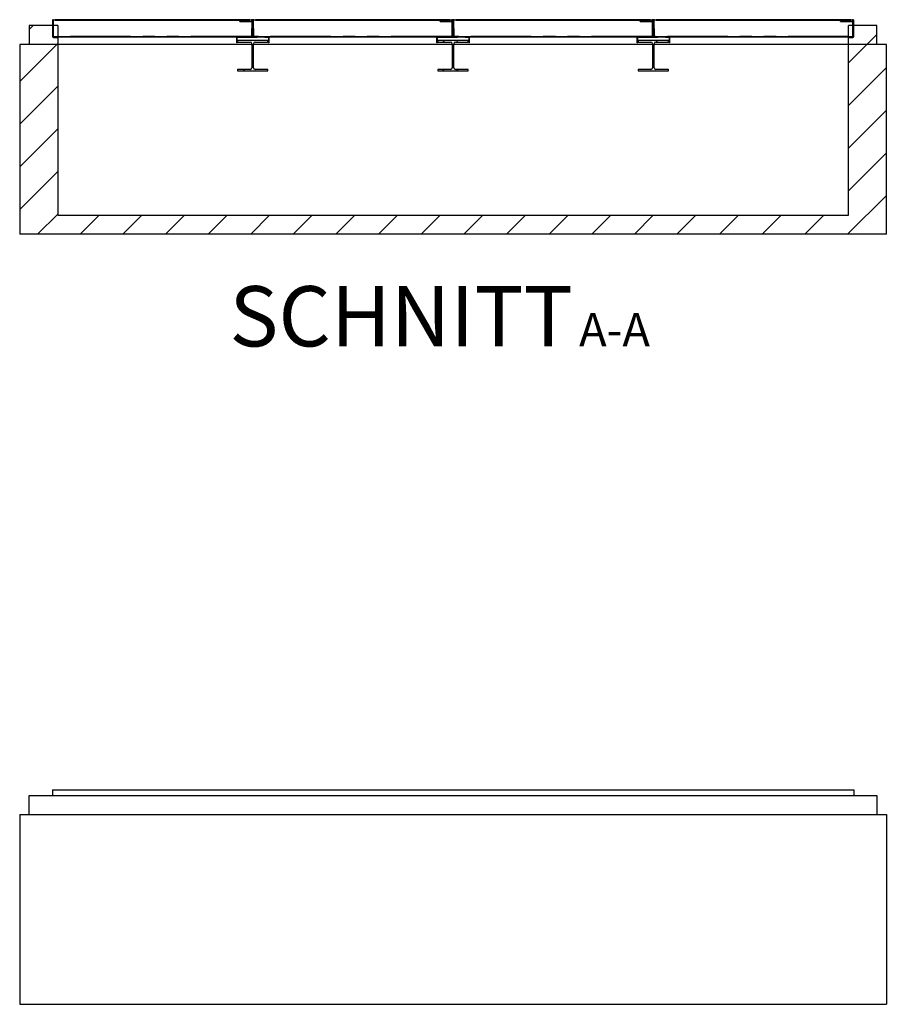
# Model space of a CAD drawing. Units: millimetres. Extents: x 20 to 369, y 40 to 283.
# Drawn here: x 38 to 129, y 179 to 282 of the extents above; entities that cross this region are included whole.
import ezdxf

# ---------------------------------------------------------------- set-up
doc = ezdxf.new("R2010")
doc.units = ezdxf.units.MM
doc.linetypes.add('PHANTOM', pattern=[12.7, 6.35, -1.27, 1.27, -1.27, 1.27, -1.27])
doc.layers.add('O-TEKST', color=7, linetype='Continuous')
doc.styles.add('SLDTEXTSTYLE0', font='TXT', dxfattribs={"width": 0.75})

# ---------------------------------------------------------------- blocks, each defined once
blk = doc.blocks.new('SW_NOTE_0')
at = {"layer": 'O-TEKST', "color": 0, "attachment_point": 2, "style": 'SLDTEXTSTYLE0'}
for s, insert, char_height in [('SCHNITT', (16.07, 8.19), 6.35), ('A-A', (38.55, 5.35), 3.5)]:
    blk.add_mtext(s, dxfattribs=dict(at, insert=insert, char_height=char_height))

msp = doc.modelspace()

# ---------------------------------------------------------------- hatches: boundary and pattern name
at = {"layer": 'O-TEKST', "linetype": 'Continuous', "lineweight": 18}
h = msp.add_hatch(dxfattribs=at)
h.set_pattern_fill('ANSI31', color=256, style=0)
edge = h.paths.add_edge_path(flags=0)
edge.add_arc((41.25, 280.44), 0.1, 180, 270)
edge.add_line((41.25, 280.34), (41.71, 280.34))
edge.add_line((41.71, 280.34), (41.71, 280.4))
edge.add_line((41.71, 280.4), (41.25, 280.4))
edge.add_arc((41.25, 280.44), 0.04, 180, 270, ccw=False)
edge.add_line((41.21, 280.44), (41.21, 282.2))
edge.add_line((41.21, 282.2), (41.15, 282.2))
edge.add_line((41.15, 282.2), (41.15, 280.44))
h = msp.add_hatch(dxfattribs=at)
h.set_pattern_fill('ANSI31', color=256, angle=90, style=0)
edge = h.paths.add_edge_path(flags=0)
edge.add_arc((41.25, 280.44), 0.1, 180, 270)
edge.add_line((41.25, 280.34), (41.71, 280.34))
edge.add_line((41.71, 280.34), (41.71, 280.4))
edge.add_line((41.71, 280.4), (41.25, 280.4))
edge.add_arc((41.25, 280.44), 0.04, 180, 270, ccw=False)
edge.add_line((41.21, 280.44), (41.21, 282.2))
edge.add_line((41.21, 282.2), (41.15, 282.2))
edge.add_line((41.15, 282.2), (41.15, 280.44))
h = msp.add_hatch(dxfattribs=at)
h.set_pattern_fill('ANSI31', color=256, angle=90, style=0)
edge = h.paths.add_edge_path(flags=0)
edge.add_line((41.27, 282.17), (41.44, 282.17))
edge.add_line((41.44, 282.17), (41.44, 282.2))
edge.add_line((41.44, 282.2), (41.27, 282.2))
edge.add_arc((41.27, 282.15), 0.05, 90, 181)
edge.add_line((41.22, 282.15), (41.25, 280.45))
edge.add_arc((41.3, 280.45), 0.05, 181, 270)
edge.add_line((41.3, 280.4), (62.1, 280.4))
edge.add_arc((62.1, 280.45), 0.05, 270, 359)
edge.add_line((62.15, 280.45), (62.18, 282.15))
edge.add_arc((62.13, 282.15), 0.05, 359, 450)
edge.add_line((62.13, 282.2), (61.96, 282.2))
edge.add_line((61.96, 282.2), (61.96, 282.17))
edge.add_line((61.96, 282.17), (62.13, 282.17))
edge.add_arc((62.13, 282.15), 0.02, -1, 90, ccw=False)
edge.add_line((62.15, 282.15), (62.12, 280.45))
edge.add_arc((62.1, 280.45), 0.02, 270, 359, ccw=False)
edge.add_line((62.1, 280.43), (41.3, 280.43))
edge.add_arc((41.3, 280.45), 0.02, 181, 270, ccw=False)
edge.add_line((41.28, 280.45), (41.25, 282.15))
edge.add_arc((41.27, 282.15), 0.02, 90, 181, ccw=False)
h = msp.add_hatch(dxfattribs=at)
h.set_pattern_fill('ANSI31', color=256, style=0)
h.paths.add_polyline_path([(41.43, 282.12), (61.95, 282.12), (61.95, 282.2), (41.43, 282.2)], flags=0)
h = msp.add_hatch(dxfattribs=at)
h.set_pattern_fill('ANSI31', color=256, angle=90, style=0)
h.paths.add_polyline_path([(62.2, 280.4), (62.3, 280.4), (62.3, 282.2), (62.2, 282.2)], flags=0)
h = msp.add_hatch(dxfattribs=at)
h.set_pattern_fill('ANSI31', color=256, angle=90, style=0)
edge = h.paths.add_edge_path(flags=0)
edge.add_line((62.37, 282.17), (62.54, 282.17))
edge.add_line((62.54, 282.17), (62.54, 282.2))
edge.add_line((62.54, 282.2), (62.37, 282.2))
edge.add_arc((62.37, 282.15), 0.05, 90, 181)
edge.add_line((62.32, 282.15), (62.35, 280.45))
edge.add_arc((62.4, 280.45), 0.05, 181, 270)
edge.add_line((62.4, 280.4), (83.2, 280.4))
edge.add_arc((83.2, 280.45), 0.05, 270, 359)
edge.add_line((83.25, 280.45), (83.28, 282.15))
edge.add_arc((83.23, 282.15), 0.05, 359, 450)
edge.add_line((83.23, 282.2), (83.06, 282.2))
edge.add_line((83.06, 282.2), (83.06, 282.17))
edge.add_line((83.06, 282.17), (83.23, 282.17))
edge.add_arc((83.23, 282.15), 0.02, -1, 90, ccw=False)
edge.add_line((83.25, 282.15), (83.22, 280.45))
edge.add_arc((83.2, 280.45), 0.02, 270, 359, ccw=False)
edge.add_line((83.2, 280.43), (62.4, 280.43))
edge.add_arc((62.4, 280.45), 0.02, 181, 270, ccw=False)
edge.add_line((62.38, 280.45), (62.35, 282.15))
edge.add_arc((62.37, 282.15), 0.02, 90, 181, ccw=False)
h = msp.add_hatch(dxfattribs=at)
h.set_pattern_fill('ANSI31', color=256, style=0)
h.paths.add_polyline_path([(62.53, 282.12), (83.05, 282.12), (83.05, 282.2), (62.53, 282.2)], flags=0)
h = msp.add_hatch(dxfattribs=at)
h.set_pattern_fill('ANSI31', color=256, angle=90, style=0)
h.paths.add_polyline_path([(83.3, 280.4), (83.4, 280.4), (83.4, 282.2), (83.3, 282.2)], flags=0)
h = msp.add_hatch(dxfattribs=at)
h.set_pattern_fill('ANSI31', color=256, angle=90, style=0)
edge = h.paths.add_edge_path(flags=0)
edge.add_line((83.47, 282.17), (83.63, 282.17))
edge.add_line((83.63, 282.17), (83.63, 282.2))
edge.add_line((83.63, 282.2), (83.47, 282.2))
edge.add_arc((83.47, 282.15), 0.05, 90, 181)
edge.add_line((83.42, 282.15), (83.45, 280.45))
edge.add_arc((83.5, 280.45), 0.05, 181, 270)
edge.add_line((83.5, 280.4), (104.29, 280.4))
edge.add_arc((104.29, 280.45), 0.05, 270, 359)
edge.add_line((104.34, 280.45), (104.37, 282.15))
edge.add_arc((104.32, 282.15), 0.05, 359, 450)
edge.add_line((104.32, 282.2), (104.15, 282.2))
edge.add_line((104.15, 282.2), (104.15, 282.17))
edge.add_line((104.15, 282.17), (104.32, 282.17))
edge.add_arc((104.32, 282.15), 0.02, -1, 90, ccw=False)
edge.add_line((104.34, 282.15), (104.31, 280.45))
edge.add_arc((104.29, 280.45), 0.02, 270, 359, ccw=False)
edge.add_line((104.29, 280.43), (83.5, 280.43))
edge.add_arc((83.5, 280.45), 0.02, 181, 270, ccw=False)
edge.add_line((83.48, 280.45), (83.45, 282.15))
edge.add_arc((83.47, 282.15), 0.02, 90, 181, ccw=False)
h = msp.add_hatch(dxfattribs=at)
h.set_pattern_fill('ANSI31', color=256, style=0)
h.paths.add_polyline_path([(83.63, 282.12), (104.15, 282.12), (104.15, 282.2), (83.63, 282.2)], flags=0)
h = msp.add_hatch(dxfattribs=at)
h.set_pattern_fill('ANSI31', color=256, angle=90, style=0)
h.paths.add_polyline_path([(104.4, 280.4), (104.5, 280.4), (104.5, 282.2), (104.4, 282.2)], flags=0)
h = msp.add_hatch(dxfattribs=at)
h.set_pattern_fill('ANSI31', color=256, angle=90, style=0)
edge = h.paths.add_edge_path(flags=0)
edge.add_line((104.57, 282.17), (104.73, 282.17))
edge.add_line((104.73, 282.17), (104.73, 282.2))
edge.add_line((104.73, 282.2), (104.57, 282.2))
edge.add_arc((104.57, 282.15), 0.05, 90, 181)
edge.add_line((104.52, 282.15), (104.55, 280.45))
edge.add_arc((104.6, 280.45), 0.05, 181, 270)
edge.add_line((104.6, 280.4), (125.39, 280.4))
edge.add_arc((125.39, 280.45), 0.05, 270, 359)
edge.add_line((125.44, 280.45), (125.47, 282.15))
edge.add_arc((125.42, 282.15), 0.05, 359, 450)
edge.add_line((125.42, 282.2), (125.25, 282.2))
edge.add_line((125.25, 282.2), (125.25, 282.17))
edge.add_line((125.25, 282.17), (125.42, 282.17))
edge.add_arc((125.42, 282.15), 0.02, -1, 90, ccw=False)
edge.add_line((125.44, 282.15), (125.41, 280.45))
edge.add_arc((125.39, 280.45), 0.02, 270, 359, ccw=False)
edge.add_line((125.39, 280.43), (104.6, 280.43))
edge.add_arc((104.6, 280.45), 0.02, 181, 270, ccw=False)
edge.add_line((104.58, 280.45), (104.55, 282.15))
edge.add_arc((104.57, 282.15), 0.02, 90, 181, ccw=False)
h = msp.add_hatch(dxfattribs=at)
h.set_pattern_fill('ANSI31', color=256, style=0)
h.paths.add_polyline_path([(104.73, 282.12), (125.25, 282.12), (125.25, 282.2), (104.73, 282.2)], flags=0)
h = msp.add_hatch(dxfattribs=at)
h.set_pattern_fill('ANSI31', color=256, style=0)
edge = h.paths.add_edge_path(flags=0)
edge.add_line((124.99, 280.4), (124.99, 280.34))
edge.add_line((124.99, 280.34), (125.45, 280.34))
edge.add_arc((125.45, 280.44), 0.1, 270, 360)
edge.add_line((125.55, 280.44), (125.55, 282.2))
edge.add_line((125.55, 282.2), (125.49, 282.2))
edge.add_line((125.49, 282.2), (125.49, 280.44))
edge.add_arc((125.45, 280.44), 0.04, 270, 360, ccw=False)
edge.add_line((125.45, 280.4), (124.99, 280.4))
h = msp.add_hatch(dxfattribs=at)
h.set_pattern_fill('ANSI31', color=256, angle=90, style=0)
edge = h.paths.add_edge_path(flags=0)
edge.add_line((124.99, 280.4), (124.99, 280.34))
edge.add_line((124.99, 280.34), (125.45, 280.34))
edge.add_arc((125.45, 280.44), 0.1, 270, 360)
edge.add_line((125.55, 280.44), (125.55, 282.2))
edge.add_line((125.55, 282.2), (125.49, 282.2))
edge.add_line((125.49, 282.2), (125.49, 280.44))
edge.add_arc((125.45, 280.44), 0.04, 270, 360, ccw=False)
edge.add_line((125.45, 280.4), (124.99, 280.4))
h = msp.add_hatch(dxfattribs=at)
h.set_pattern_fill('ANSI31', color=256, style=0)
h.paths.add_polyline_path([(41.71, 279.6), (41.71, 281.6), (38.71, 281.6), (38.71, 279.6)], flags=0)
h = msp.add_hatch(dxfattribs=at)
h.set_pattern_fill('ANSI31', color=256, style=0)
h.paths.add_polyline_path([(124.99, 281.6), (124.99, 279.6), (127.99, 279.6), (127.99, 281.6)], flags=0)
h = msp.add_hatch(dxfattribs=at)
h.set_pattern_fill('ANSI31', color=256, style=0)
edge = h.paths.add_edge_path(flags=0)
edge.add_arc((60.64, 280.32), 0.08, 90, 180)
edge.add_line((60.56, 280.32), (60.56, 279.76))
edge.add_line((60.56, 279.76), (60.6, 279.76))
edge.add_line((60.6, 279.76), (60.6, 280.32))
edge.add_arc((60.64, 280.32), 0.04, 90, 180, ccw=False)
edge.add_line((60.64, 280.36), (60.96, 280.36))
edge.add_line((60.96, 280.36), (60.96, 280.4))
edge.add_line((60.96, 280.4), (60.64, 280.4))
h = msp.add_hatch(dxfattribs=at)
h.set_pattern_fill('ANSI31', color=256, style=0)
edge = h.paths.add_edge_path(flags=0)
edge.add_arc((63.81, 279.88), 0.04, 270, 360)
edge.add_line((63.85, 279.88), (63.85, 280))
edge.add_line((63.85, 280), (60.65, 280))
edge.add_line((60.65, 280), (60.65, 279.88))
edge.add_arc((60.69, 279.88), 0.04, 180, 270)
edge.add_line((60.69, 279.84), (61.99, 279.84))
edge.add_arc((61.99, 279.66), 0.18, 0, 90, ccw=False)
edge.add_line((62.17, 279.66), (62.17, 277.14))
edge.add_arc((61.99, 277.14), 0.18, 270, 360, ccw=False)
edge.add_line((61.99, 276.96), (60.69, 276.96))
edge.add_arc((60.69, 276.92), 0.04, 90, 180)
edge.add_line((60.65, 276.92), (60.65, 276.8))
edge.add_line((60.65, 276.8), (63.85, 276.8))
edge.add_line((63.85, 276.8), (63.85, 276.92))
edge.add_arc((63.81, 276.92), 0.04, 0, 90)
edge.add_line((63.81, 276.96), (62.51, 276.96))
edge.add_arc((62.51, 277.14), 0.18, 180, 270, ccw=False)
edge.add_line((62.33, 277.14), (62.33, 279.66))
edge.add_arc((62.51, 279.66), 0.18, 90, 180, ccw=False)
edge.add_line((62.51, 279.84), (63.81, 279.84))
h = msp.add_hatch(dxfattribs=at)
h.set_pattern_fill('ANSI31', color=256, style=0)
h.paths.add_polyline_path([(61.78, 280.36), (62.72, 280.36), (62.72, 280.4), (61.78, 280.4)], flags=0)
h = msp.add_hatch(dxfattribs=at)
h.set_pattern_fill('ANSI31', color=256, style=0)
edge = h.paths.add_edge_path(flags=0)
edge.add_arc((63.86, 280.32), 0.04, 0, 90, ccw=False)
edge.add_line((63.9, 280.32), (63.9, 279.76))
edge.add_line((63.9, 279.76), (63.94, 279.76))
edge.add_line((63.94, 279.76), (63.94, 280.32))
edge.add_arc((63.86, 280.32), 0.08, 0, 90)
edge.add_line((63.86, 280.4), (63.54, 280.4))
edge.add_line((63.54, 280.4), (63.54, 280.36))
edge.add_line((63.54, 280.36), (63.86, 280.36))
h = msp.add_hatch(dxfattribs=at)
h.set_pattern_fill('ANSI31', color=256, style=0)
edge = h.paths.add_edge_path(flags=0)
edge.add_arc((81.74, 280.32), 0.08, 90, 180)
edge.add_line((81.66, 280.32), (81.66, 279.76))
edge.add_line((81.66, 279.76), (81.7, 279.76))
edge.add_line((81.7, 279.76), (81.7, 280.32))
edge.add_arc((81.74, 280.32), 0.04, 90, 180, ccw=False)
edge.add_line((81.74, 280.36), (82.06, 280.36))
edge.add_line((82.06, 280.36), (82.06, 280.4))
edge.add_line((82.06, 280.4), (81.74, 280.4))
h = msp.add_hatch(dxfattribs=at)
h.set_pattern_fill('ANSI31', color=256, style=0)
edge = h.paths.add_edge_path(flags=0)
edge.add_arc((84.91, 279.88), 0.04, 270, 360)
edge.add_line((84.95, 279.88), (84.95, 280))
edge.add_line((84.95, 280), (81.75, 280))
edge.add_line((81.75, 280), (81.75, 279.88))
edge.add_arc((81.79, 279.88), 0.04, 180, 270)
edge.add_line((81.79, 279.84), (83.09, 279.84))
edge.add_arc((83.09, 279.66), 0.18, 0, 90, ccw=False)
edge.add_line((83.27, 279.66), (83.27, 277.14))
edge.add_arc((83.09, 277.14), 0.18, 270, 360, ccw=False)
edge.add_line((83.09, 276.96), (81.79, 276.96))
edge.add_arc((81.79, 276.92), 0.04, 90, 180)
edge.add_line((81.75, 276.92), (81.75, 276.8))
edge.add_line((81.75, 276.8), (84.95, 276.8))
edge.add_line((84.95, 276.8), (84.95, 276.92))
edge.add_arc((84.91, 276.92), 0.04, 0, 90)
edge.add_line((84.91, 276.96), (83.61, 276.96))
edge.add_arc((83.61, 277.14), 0.18, 180, 270, ccw=False)
edge.add_line((83.43, 277.14), (83.43, 279.66))
edge.add_arc((83.61, 279.66), 0.18, 90, 180, ccw=False)
edge.add_line((83.61, 279.84), (84.91, 279.84))
h = msp.add_hatch(dxfattribs=at)
h.set_pattern_fill('ANSI31', color=256, angle=90, style=0)
edge = h.paths.add_edge_path(flags=0)
edge.add_arc((84.91, 279.88), 0.04, 270, 360)
edge.add_line((84.95, 279.88), (84.95, 280))
edge.add_line((84.95, 280), (81.75, 280))
edge.add_line((81.75, 280), (81.75, 279.88))
edge.add_arc((81.79, 279.88), 0.04, 180, 270)
edge.add_line((81.79, 279.84), (83.09, 279.84))
edge.add_arc((83.09, 279.66), 0.18, 0, 90, ccw=False)
edge.add_line((83.27, 279.66), (83.27, 277.14))
edge.add_arc((83.09, 277.14), 0.18, 270, 360, ccw=False)
edge.add_line((83.09, 276.96), (81.79, 276.96))
edge.add_arc((81.79, 276.92), 0.04, 90, 180)
edge.add_line((81.75, 276.92), (81.75, 276.8))
edge.add_line((81.75, 276.8), (84.95, 276.8))
edge.add_line((84.95, 276.8), (84.95, 276.92))
edge.add_arc((84.91, 276.92), 0.04, 0, 90)
edge.add_line((84.91, 276.96), (83.61, 276.96))
edge.add_arc((83.61, 277.14), 0.18, 180, 270, ccw=False)
edge.add_line((83.43, 277.14), (83.43, 279.66))
edge.add_arc((83.61, 279.66), 0.18, 90, 180, ccw=False)
edge.add_line((83.61, 279.84), (84.91, 279.84))
h = msp.add_hatch(dxfattribs=at)
h.set_pattern_fill('ANSI31', color=256, style=0)
h.paths.add_polyline_path([(82.88, 280.36), (83.82, 280.36), (83.82, 280.4), (82.88, 280.4)], flags=0)
h = msp.add_hatch(dxfattribs=at)
h.set_pattern_fill('ANSI31', color=256, style=0)
edge = h.paths.add_edge_path(flags=0)
edge.add_arc((84.96, 280.32), 0.04, 0, 90, ccw=False)
edge.add_line((85, 280.32), (85, 279.76))
edge.add_line((85, 279.76), (85.04, 279.76))
edge.add_line((85.04, 279.76), (85.04, 280.32))
edge.add_arc((84.96, 280.32), 0.08, 0, 90)
edge.add_line((84.96, 280.4), (84.64, 280.4))
edge.add_line((84.64, 280.4), (84.64, 280.36))
edge.add_line((84.64, 280.36), (84.96, 280.36))
h = msp.add_hatch(dxfattribs=at)
h.set_pattern_fill('ANSI31', color=256, style=0)
edge = h.paths.add_edge_path(flags=0)
edge.add_arc((102.84, 280.32), 0.08, 90, 180)
edge.add_line((102.76, 280.32), (102.76, 279.76))
edge.add_line((102.76, 279.76), (102.8, 279.76))
edge.add_line((102.8, 279.76), (102.8, 280.32))
edge.add_arc((102.84, 280.32), 0.04, 90, 180, ccw=False)
edge.add_line((102.84, 280.36), (103.16, 280.36))
edge.add_line((103.16, 280.36), (103.16, 280.4))
edge.add_line((103.16, 280.4), (102.84, 280.4))
h = msp.add_hatch(dxfattribs=at)
h.set_pattern_fill('ANSI31', color=256, style=0)
edge = h.paths.add_edge_path(flags=0)
edge.add_arc((106.01, 279.88), 0.04, 270, 360)
edge.add_line((106.05, 279.88), (106.05, 280))
edge.add_line((106.05, 280), (102.85, 280))
edge.add_line((102.85, 280), (102.85, 279.88))
edge.add_arc((102.89, 279.88), 0.04, 180, 270)
edge.add_line((102.89, 279.84), (104.19, 279.84))
edge.add_arc((104.19, 279.66), 0.18, 0, 90, ccw=False)
edge.add_line((104.37, 279.66), (104.37, 277.14))
edge.add_arc((104.19, 277.14), 0.18, 270, 360, ccw=False)
edge.add_line((104.19, 276.96), (102.89, 276.96))
edge.add_arc((102.89, 276.92), 0.04, 90, 180)
edge.add_line((102.85, 276.92), (102.85, 276.8))
edge.add_line((102.85, 276.8), (106.05, 276.8))
edge.add_line((106.05, 276.8), (106.05, 276.92))
edge.add_arc((106.01, 276.92), 0.04, 0, 90)
edge.add_line((106.01, 276.96), (104.71, 276.96))
edge.add_arc((104.71, 277.14), 0.18, 180, 270, ccw=False)
edge.add_line((104.53, 277.14), (104.53, 279.66))
edge.add_arc((104.71, 279.66), 0.18, 90, 180, ccw=False)
edge.add_line((104.71, 279.84), (106.01, 279.84))
h = msp.add_hatch(dxfattribs=at)
h.set_pattern_fill('ANSI31', color=256, style=0)
h.paths.add_polyline_path([(103.98, 280.36), (104.92, 280.36), (104.92, 280.4), (103.98, 280.4)], flags=0)
h = msp.add_hatch(dxfattribs=at)
h.set_pattern_fill('ANSI31', color=256, style=0)
edge = h.paths.add_edge_path(flags=0)
edge.add_arc((106.06, 280.32), 0.04, 0, 90, ccw=False)
edge.add_line((106.1, 280.32), (106.1, 279.76))
edge.add_line((106.1, 279.76), (106.14, 279.76))
edge.add_line((106.14, 279.76), (106.14, 280.32))
edge.add_arc((106.06, 280.32), 0.08, 0, 90)
edge.add_line((106.06, 280.4), (105.74, 280.4))
edge.add_line((105.74, 280.4), (105.74, 280.36))
edge.add_line((105.74, 280.36), (106.06, 280.36))
h = msp.add_hatch(dxfattribs=at)
h.set_pattern_fill('ANSI31', color=256, style=0)
h.paths.add_polyline_path([(37.71, 259.6), (128.99, 259.6), (128.99, 279.6), (124.99, 279.6), (124.99, 261.6), (41.71, 261.6), (41.71, 279.6), (37.71, 279.6)], flags=0)

# ---------------------------------------------------------------- linework, layer by layer
at = {"color": 7, "linetype": 'Continuous', "lineweight": 25}
for p, q in [((41.15, 282.2), (41.15, 280.44)), ((41.15, 282.2), (41.21, 282.2)), ((41.21, 282.2), (41.21, 280.44)), ((41.25, 282.2), (41.21, 282.2)), ((41.25, 282.2), (41.22, 282.2)), ((41.22, 282.15), (41.22, 282.2)), ((41.25, 280.45), (41.22, 282.15)), ((41.25, 282.19), (41.25, 282.2)), ((41.25, 282.2), (41.25, 282.2)), ((41.25, 282.16), (41.25, 282.16)), ((41.28, 280.45), (41.25, 282.15)), ((41.26, 281.6), (41.25, 282.15)), ((41.25, 282.15), (41.25, 282.14)), ((41.26, 281.6), (41.25, 282.14)), ((41.27, 282.2), (41.44, 282.2)), ((41.27, 282.17), (41.44, 282.17)), ((41.43, 282.12), (41.43, 282.2)), ((61.95, 282.2), (41.43, 282.2)), ((61.95, 282.12), (41.43, 282.12)), ((41.44, 282.17), (41.44, 282.2)), ((60.88, 282.01), (60.88, 282.12)), ((61.95, 282.2), (61.95, 282.12)), ((61.95, 282.2), (61.96, 282.2)), ((61.95, 282.17), (61.96, 282.17)), ((61.96, 282.17), (61.96, 282.2)), ((61.96, 282.2), (62.13, 282.2)), ((61.96, 282.17), (62.13, 282.17)), ((62.15, 282.15), (62.12, 280.45)), ((62.14, 282.2), (62.14, 282.2)), ((62.14, 282.01), (62.14, 282.16)), ((62.14, 282.16), (62.14, 282.16)), ((62.14, 282.15), (62.14, 282.13)), ((62.14, 282.14), (62.14, 282.15)), ((62.14, 282.14), (62.14, 282.12)), ((62.15, 282.2), (62.18, 282.2)), ((62.15, 282.2), (62.15, 282.19)), ((62.2, 282.2), (62.15, 282.2)), ((62.18, 282.15), (62.15, 280.45)), ((62.18, 282.2), (62.18, 282.15)), ((62.2, 282.2), (62.2, 280.4)), ((62.3, 282.2), (62.2, 282.2)), ((62.3, 280.4), (62.3, 282.2)), ((62.35, 282.2), (62.3, 282.2)), ((62.35, 282.2), (62.32, 282.2)), ((62.32, 282.15), (62.32, 282.2)), ((62.35, 280.45), (62.32, 282.15)), ((62.35, 282.19), (62.35, 282.2)), ((62.35, 282.2), (62.35, 282.2)), ((62.35, 282.16), (62.35, 282.16)), ((62.38, 280.45), (62.35, 282.15)), ((62.38, 280.45), (62.35, 282.15)), ((62.35, 282.15), (62.35, 282.14)), ((62.38, 280.44), (62.35, 282.14)), ((62.37, 282.2), (62.54, 282.2)), ((62.37, 282.17), (62.54, 282.17)), ((62.53, 282.12), (62.53, 282.2)), ((83.05, 282.2), (62.53, 282.2)), ((83.05, 282.12), (62.53, 282.12)), ((62.54, 282.17), (62.54, 282.2)), ((81.98, 282.01), (81.98, 282.12)), ((83.05, 282.2), (83.05, 282.12)), ((83.05, 282.2), (83.06, 282.2)), ((83.05, 282.17), (83.06, 282.17)), ((83.06, 282.17), (83.06, 282.2)), ((83.06, 282.2), (83.23, 282.2)), ((83.06, 282.17), (83.23, 282.17)), ((83.25, 282.15), (83.22, 280.45)), ((83.24, 282.2), (83.24, 282.2)), ((83.24, 282.01), (83.24, 282.16)), ((83.24, 282.16), (83.24, 282.16)), ((83.24, 282.15), (83.24, 282.13)), ((83.24, 282.14), (83.24, 282.12)), ((83.25, 282.2), (83.28, 282.2)), ((83.25, 282.2), (83.25, 282.19)), ((83.3, 282.2), (83.25, 282.2)), ((83.28, 282.15), (83.25, 280.45)), ((83.28, 282.2), (83.28, 282.15)), ((83.3, 282.2), (83.3, 280.4)), ((83.4, 282.2), (83.3, 282.2)), ((83.4, 280.4), (83.4, 282.2)), ((83.44, 282.2), (83.4, 282.2)), ((83.44, 282.2), (83.41, 282.2)), ((83.42, 282.15), (83.41, 282.2)), ((83.45, 280.45), (83.42, 282.15)), ((83.44, 282.19), (83.44, 282.2)), ((83.45, 282.2), (83.45, 282.2)), ((83.45, 282.16), (83.45, 282.16)), ((83.48, 280.45), (83.45, 282.15)), ((83.48, 280.45), (83.45, 282.15)), ((83.45, 282.15), (83.45, 282.14)), ((83.48, 280.44), (83.45, 282.14)), ((83.47, 282.2), (83.63, 282.2)), ((83.47, 282.17), (83.63, 282.17)), ((83.63, 282.12), (83.63, 282.2)), ((104.15, 282.2), (83.63, 282.2)), ((83.63, 282.17), (83.63, 282.2)), ((104.15, 282.12), (83.63, 282.12)), ((103.07, 282.01), (103.07, 282.12)), ((104.15, 282.2), (104.15, 282.12)), ((104.15, 282.17), (104.15, 282.2)), ((104.15, 282.2), (104.32, 282.2)), ((104.15, 282.2), (104.15, 282.2)), ((104.15, 282.17), (104.32, 282.17)), ((104.15, 282.17), (104.15, 282.17)), ((104.34, 282.15), (104.31, 280.45)), ((104.34, 282.2), (104.37, 282.2)), ((104.34, 282.2), (104.34, 282.19)), ((104.34, 282.2), (104.34, 282.2)), ((104.4, 282.2), (104.34, 282.2)), ((104.34, 282.01), (104.34, 282.16)), ((104.34, 282.16), (104.34, 282.16)), ((104.37, 282.15), (104.34, 280.45)), ((104.34, 282.15), (104.34, 282.13)), ((104.34, 282.14), (104.34, 282.12)), ((104.37, 282.2), (104.37, 282.15)), ((104.4, 282.2), (104.4, 280.4)), ((104.5, 282.2), (104.4, 282.2)), ((104.5, 280.4), (104.5, 282.2)), ((104.54, 282.2), (104.5, 282.2)), ((104.54, 282.2), (104.51, 282.2)), ((104.52, 282.15), (104.51, 282.2)), ((104.55, 280.45), (104.52, 282.15)), ((104.54, 282.19), (104.54, 282.2)), ((104.55, 282.2), (104.55, 282.2)), ((104.55, 282.16), (104.55, 282.16)), ((104.58, 280.45), (104.55, 282.15)), ((104.58, 280.45), (104.55, 282.15)), ((104.55, 282.15), (104.55, 282.14)), ((104.58, 280.44), (104.55, 282.14)), ((104.57, 282.2), (104.73, 282.2)), ((104.57, 282.17), (104.73, 282.17)), ((104.73, 282.12), (104.73, 282.2)), ((125.25, 282.2), (104.73, 282.2)), ((104.73, 282.17), (104.73, 282.2)), ((125.25, 282.12), (104.73, 282.12)), ((124.17, 282.01), (124.17, 282.12)), ((125.25, 282.2), (125.25, 282.12)), ((125.25, 282.17), (125.25, 282.2)), ((125.25, 282.2), (125.42, 282.2)), ((125.25, 282.2), (125.25, 282.2)), ((125.25, 282.17), (125.42, 282.17)), ((125.25, 282.17), (125.25, 282.17)), ((125.44, 282.15), (125.41, 280.45)), ((125.44, 282.2), (125.47, 282.2)), ((125.44, 282.2), (125.44, 282.19)), ((125.44, 282.2), (125.44, 282.2)), ((125.49, 282.2), (125.44, 282.2)), ((125.44, 282.01), (125.44, 282.16)), ((125.44, 282.16), (125.44, 282.16)), ((125.47, 282.15), (125.44, 280.45)), ((125.44, 282.15), (125.44, 282.13)), ((125.44, 282.14), (125.44, 282.15)), ((125.44, 282.14), (125.44, 282.12)), ((125.47, 282.2), (125.47, 282.15)), ((125.49, 280.44), (125.49, 282.2)), ((125.49, 282.2), (125.55, 282.2)), ((125.55, 280.44), (125.55, 282.2)), ((41.71, 281.6), (38.71, 281.6)), ((38.71, 281.6), (38.71, 279.6)), ((41.71, 281.6), (41.71, 279.6)), ((60.88, 282.01), (61.33, 282.01)), ((61.33, 282.01), (62.14, 282.01)), ((62.14, 282.01), (62.11, 280.45)), ((62.14, 282.01), (62.11, 280.44)), ((62.14, 281.6), (62.13, 281.6)), ((62.2, 281.6), (62.17, 281.6)), ((62.33, 281.6), (62.3, 281.6)), ((62.36, 281.6), (62.36, 281.6)), ((81.98, 282.01), (82.43, 282.01)), ((82.43, 282.01), (83.24, 282.01)), ((83.24, 282.01), (83.21, 280.45)), ((83.24, 282.01), (83.21, 280.44)), ((83.24, 281.6), (83.23, 281.6)), ((83.3, 281.6), (83.27, 281.6)), ((83.43, 281.6), (83.4, 281.6)), ((83.46, 281.6), (83.46, 281.6)), ((103.07, 282.01), (103.52, 282.01)), ((103.52, 282.01), (104.34, 282.01)), ((104.34, 282.01), (104.31, 280.45)), ((104.34, 282.01), (104.31, 280.44)), ((104.33, 281.6), (104.33, 281.6)), ((104.4, 281.6), (104.36, 281.6)), ((104.53, 281.6), (104.5, 281.6)), ((104.56, 281.6), (104.56, 281.6)), ((124.17, 282.01), (124.62, 282.01)), ((124.62, 282.01), (125.44, 282.01)), ((124.99, 279.6), (124.99, 281.6)), ((127.99, 281.6), (124.99, 281.6)), ((125.44, 282.01), (125.43, 281.6)), ((125.44, 282.01), (125.43, 281.6)), ((127.99, 279.6), (127.99, 281.6)), ((41.25, 280.4), (41.71, 280.4)), ((41.25, 280.34), (41.71, 280.34)), ((41.3, 280.43), (62.1, 280.43)), ((41.3, 280.4), (62.1, 280.4)), ((41.71, 280.4), (41.71, 280.34)), ((41.71, 280.39), (41.74, 280.39)), ((41.78, 280.4), (41.76, 280.4)), ((41.84, 280.4), (41.78, 280.4)), ((41.78, 280.4), (41.78, 280.4)), ((41.84, 280.4), (41.84, 280.4)), ((60.56, 279.76), (60.56, 280.32)), ((60.6, 279.76), (60.6, 280.32)), ((60.64, 280.4), (60.96, 280.4)), ((60.64, 280.36), (60.96, 280.36)), ((60.65, 280), (60.65, 279.88)), ((63.85, 280), (60.65, 280)), ((60.96, 280.36), (60.96, 280.4)), ((60.98, 280.36), (60.96, 280.36)), ((60.98, 280.36), (60.98, 280.4)), ((60.98, 280.36), (61.78, 280.36)), ((61.78, 280.36), (61.78, 280.4)), ((61.78, 280.4), (62.72, 280.4)), ((61.78, 280.36), (62.72, 280.36)), ((62.09, 280.45), (62.09, 280.43)), ((62.11, 280.45), (62.09, 280.45)), ((62.09, 280.45), (62.09, 280.45)), ((62.11, 280.44), (62.09, 280.44)), ((62.11, 280.51), (62.11, 280.44)), ((62.11, 280.45), (62.11, 280.44)), ((62.11, 280.4), (62.11, 280.4)), ((62.12, 280.96), (62.12, 280.96)), ((62.12, 280.81), (62.12, 280.81)), ((62.2, 280.4), (62.3, 280.4)), ((62.37, 280.96), (62.37, 280.96)), ((62.37, 280.81), (62.37, 280.81)), ((62.38, 280.44), (62.38, 280.51)), ((62.4, 280.45), (62.38, 280.45)), ((62.38, 280.45), (62.38, 280.44)), ((62.4, 280.44), (62.38, 280.44)), ((62.38, 280.4), (62.38, 280.4)), ((62.4, 280.43), (62.4, 280.45)), ((62.4, 280.45), (62.4, 280.45)), ((62.4, 280.43), (83.2, 280.43)), ((62.4, 280.4), (83.2, 280.4)), ((62.72, 280.36), (62.72, 280.4)), ((63.52, 280.36), (62.72, 280.36)), ((63.52, 280.36), (63.52, 280.4)), ((63.54, 280.36), (63.52, 280.36)), ((63.54, 280.4), (63.54, 280.36)), ((63.54, 280.4), (63.86, 280.4)), ((63.54, 280.36), (63.86, 280.36)), ((63.85, 279.88), (63.85, 280)), ((63.9, 280.32), (63.9, 279.76)), ((63.94, 280.32), (63.94, 279.76)), ((81.66, 279.76), (81.66, 280.32)), ((81.7, 279.76), (81.7, 280.32)), ((81.74, 280.4), (82.06, 280.4)), ((81.74, 280.36), (82.06, 280.36)), ((81.75, 280), (81.75, 279.88)), ((84.95, 280), (81.75, 280)), ((82.06, 280.36), (82.06, 280.4)), ((82.08, 280.36), (82.06, 280.36)), ((82.08, 280.36), (82.08, 280.4)), ((82.08, 280.36), (82.88, 280.36)), ((82.88, 280.36), (82.88, 280.4)), ((82.88, 280.4), (83.82, 280.4)), ((82.88, 280.36), (83.82, 280.36)), ((83.19, 280.45), (83.19, 280.43)), ((83.21, 280.45), (83.19, 280.45)), ((83.19, 280.45), (83.19, 280.45)), ((83.21, 280.44), (83.19, 280.44)), ((83.21, 280.51), (83.21, 280.44)), ((83.21, 280.45), (83.21, 280.44)), ((83.21, 280.4), (83.21, 280.4)), ((83.22, 280.96), (83.22, 280.96)), ((83.22, 280.81), (83.22, 280.81)), ((83.3, 280.4), (83.4, 280.4)), ((83.47, 280.96), (83.47, 280.96)), ((83.47, 280.81), (83.47, 280.81)), ((83.48, 280.44), (83.48, 280.51)), ((83.5, 280.45), (83.48, 280.45)), ((83.48, 280.45), (83.48, 280.44)), ((83.5, 280.44), (83.48, 280.44)), ((83.48, 280.4), (83.48, 280.4)), ((83.5, 280.43), (83.5, 280.45)), ((83.5, 280.45), (83.5, 280.45)), ((83.5, 280.43), (104.29, 280.43)), ((83.5, 280.4), (104.29, 280.4)), ((83.82, 280.36), (83.82, 280.4)), ((84.62, 280.36), (83.82, 280.36)), ((84.62, 280.36), (84.62, 280.4)), ((84.64, 280.36), (84.62, 280.36)), ((84.64, 280.4), (84.64, 280.36)), ((84.64, 280.4), (84.96, 280.4)), ((84.64, 280.36), (84.96, 280.36)), ((84.95, 279.88), (84.95, 280)), ((85, 280.32), (85, 279.76)), ((85.04, 280.32), (85.04, 279.76)), ((102.76, 279.76), (102.76, 280.32)), ((102.8, 279.76), (102.8, 280.32)), ((102.84, 280.4), (103.16, 280.4)), ((102.84, 280.36), (103.16, 280.36)), ((102.85, 280), (102.85, 279.88)), ((106.05, 280), (102.85, 280)), ((103.16, 280.36), (103.16, 280.4)), ((103.18, 280.36), (103.16, 280.36)), ((103.18, 280.36), (103.18, 280.4)), ((103.18, 280.36), (103.98, 280.36)), ((103.98, 280.36), (103.98, 280.4)), ((103.98, 280.4), (104.92, 280.4)), ((103.98, 280.36), (104.92, 280.36)), ((104.29, 280.45), (104.29, 280.43)), ((104.31, 280.45), (104.29, 280.45)), ((104.29, 280.45), (104.29, 280.45)), ((104.31, 280.44), (104.29, 280.44)), ((104.31, 280.51), (104.31, 280.44)), ((104.31, 280.45), (104.31, 280.44)), ((104.31, 280.4), (104.31, 280.4)), ((104.32, 280.96), (104.32, 280.96)), ((104.32, 280.81), (104.32, 280.81)), ((104.4, 280.4), (104.5, 280.4)), ((104.57, 280.96), (104.57, 280.96)), ((104.57, 280.81), (104.57, 280.81)), ((104.58, 280.44), (104.58, 280.51)), ((104.6, 280.45), (104.58, 280.45)), ((104.58, 280.45), (104.58, 280.44)), ((104.6, 280.44), (104.58, 280.44)), ((104.58, 280.4), (104.58, 280.4)), ((104.6, 280.43), (104.6, 280.45)), ((104.6, 280.45), (104.6, 280.45)), ((104.6, 280.43), (125.39, 280.43)), ((104.6, 280.4), (125.39, 280.4)), ((104.92, 280.36), (104.92, 280.4)), ((105.72, 280.36), (104.92, 280.36)), ((105.72, 280.36), (105.72, 280.4)), ((105.74, 280.36), (105.72, 280.36)), ((105.74, 280.4), (105.74, 280.36)), ((105.74, 280.4), (106.06, 280.4)), ((105.74, 280.36), (106.06, 280.36)), ((106.05, 279.88), (106.05, 280)), ((106.1, 280.32), (106.1, 279.76)), ((106.14, 280.32), (106.14, 279.76)), ((124.91, 280.4), (124.85, 280.4)), ((124.85, 280.4), (124.85, 280.4)), ((124.91, 280.4), (124.91, 280.4)), ((124.94, 280.4), (124.91, 280.4)), ((124.95, 280.39), (124.99, 280.39)), ((124.99, 280.34), (124.99, 280.4)), ((124.99, 280.4), (125.45, 280.4)), ((124.99, 280.34), (125.45, 280.34)), ((37.71, 279.6), (37.71, 259.6)), ((41.71, 279.6), (37.71, 279.6)), ((41.71, 279.6), (38.71, 279.6)), ((41.71, 279.6), (41.71, 261.6)), ((62.17, 279.6), (41.71, 279.6)), ((60.6, 279.76), (60.56, 279.76)), ((60.69, 279.84), (61.99, 279.84)), ((62.17, 279.66), (62.17, 277.14)), ((62.33, 277.14), (62.33, 279.66)), ((83.27, 279.6), (62.33, 279.6)), ((62.51, 279.84), (63.81, 279.84)), ((63.94, 279.76), (63.9, 279.76)), ((81.7, 279.76), (81.66, 279.76)), ((81.79, 279.84), (83.09, 279.84)), ((83.27, 279.66), (83.27, 277.14)), ((83.43, 277.14), (83.43, 279.66)), ((104.37, 279.6), (83.43, 279.6)), ((83.61, 279.84), (84.91, 279.84)), ((85.04, 279.76), (85, 279.76)), ((102.8, 279.76), (102.76, 279.76)), ((102.89, 279.84), (104.19, 279.84)), ((104.37, 279.66), (104.37, 277.14)), ((104.53, 277.14), (104.53, 279.66)), ((124.99, 279.6), (104.53, 279.6)), ((104.71, 279.84), (106.01, 279.84)), ((106.14, 279.76), (106.1, 279.76)), ((124.99, 261.6), (124.99, 279.6)), ((128.99, 279.6), (124.99, 279.6)), ((127.99, 279.6), (124.99, 279.6)), ((128.99, 259.6), (128.99, 279.6)), ((60.65, 276.92), (60.65, 276.8)), ((61.99, 276.96), (60.69, 276.96)), ((63.81, 276.96), (62.51, 276.96)), ((63.85, 276.8), (63.85, 276.92)), ((81.75, 276.92), (81.75, 276.8)), ((83.09, 276.96), (81.79, 276.96)), ((84.91, 276.96), (83.61, 276.96)), ((84.95, 276.8), (84.95, 276.92)), ((102.85, 276.92), (102.85, 276.8)), ((104.19, 276.96), (102.89, 276.96)), ((106.01, 276.96), (104.71, 276.96)), ((106.05, 276.8), (106.05, 276.92)), ((60.65, 276.8), (63.85, 276.8)), ((81.75, 276.8), (84.95, 276.8)), ((102.85, 276.8), (106.05, 276.8)), ((41.71, 261.6), (124.99, 261.6)), ((128.99, 259.6), (37.71, 259.6)), ((38.71, 198.51), (38.71, 200.51)), ((38.71, 200.51), (127.99, 200.51)), ((41.15, 201.11), (41.15, 200.51)), ((41.15, 201.11), (125.55, 201.11)), ((125.55, 201.11), (125.55, 200.51)), ((127.99, 200.51), (127.99, 198.51)), ((37.71, 198.51), (37.71, 178.51)), ((37.71, 198.51), (128.99, 198.51)), ((128.99, 198.51), (128.99, 178.51)), ((37.71, 178.51), (128.99, 178.51))]:
    msp.add_line(p, q, dxfattribs=at)
at = {"color": 1, "linetype": 'PHANTOM', "lineweight": 18}
for p, q in [((41.25, 282.15), (41.43, 282.15)), ((41.25, 282.15), (41.25, 282.14)), ((61.33, 282.01), (61.33, 282.12)), ((62.14, 282.15), (62.14, 282.15)), ((62.14, 282.15), (62.14, 282.14)), ((62.35, 282.15), (62.53, 282.15)), ((62.35, 282.15), (62.35, 282.14)), ((82.43, 282.01), (82.43, 282.12)), ((83.24, 282.15), (83.24, 282.15)), ((83.24, 282.15), (83.24, 282.14)), ((83.45, 282.15), (83.63, 282.15)), ((83.45, 282.15), (83.45, 282.14)), ((103.52, 282.01), (103.52, 282.12)), ((104.34, 282.15), (104.34, 282.15)), ((104.34, 282.15), (104.34, 282.14)), ((104.55, 282.15), (104.73, 282.15)), ((104.55, 282.15), (104.55, 282.14)), ((124.62, 282.01), (124.62, 282.12)), ((125.44, 282.15), (125.44, 282.15)), ((125.44, 282.15), (125.44, 282.14)), ((62.09, 280.45), (41.71, 280.45)), ((41.74, 280.39), (41.74, 280.4)), ((62.09, 280.43), (62.11, 280.43)), ((62.2, 280.44), (62.14, 280.44)), ((62.35, 280.44), (62.3, 280.44)), ((62.38, 280.43), (62.4, 280.43)), ((83.19, 280.45), (62.4, 280.45)), ((83.19, 280.43), (83.21, 280.43)), ((83.3, 280.44), (83.24, 280.44)), ((83.45, 280.44), (83.4, 280.44)), ((83.48, 280.43), (83.5, 280.43)), ((104.29, 280.45), (83.5, 280.45)), ((104.29, 280.43), (104.31, 280.43)), ((104.4, 280.44), (104.34, 280.44)), ((104.55, 280.44), (104.5, 280.44)), ((104.58, 280.43), (104.6, 280.43)), ((124.99, 280.45), (104.6, 280.45)), ((124.95, 280.4), (124.95, 280.39))]:
    msp.add_line(p, q, dxfattribs=at)
at = {"color": 7, "linetype": 'Continuous', "lineweight": 25}
for centre, radius, start, end in [((41.27, 282.15), 0.05, 90, 181), ((41.27, 282.15), 0.02, 90, 181), ((62.13, 282.15), 0.05, 359, 90), ((62.13, 282.15), 0.02, 359, 90), ((62.37, 282.15), 0.05, 90, 181), ((62.37, 282.15), 0.02, 90, 181), ((83.23, 282.15), 0.05, 359, 90), ((83.23, 282.15), 0.02, 359, 90), ((83.47, 282.15), 0.05, 90, 181), ((83.47, 282.15), 0.02, 90, 181), ((104.32, 282.15), 0.05, 359, 90), ((104.32, 282.15), 0.02, 359, 90), ((104.57, 282.15), 0.05, 90, 181), ((104.57, 282.15), 0.02, 90, 181), ((125.42, 282.15), 0.05, 359, 90), ((125.42, 282.15), 0.02, 359, 90), ((41.25, 280.44), 0.1, 180, 270), ((41.25, 280.44), 0.04, 180, 270), ((41.3, 280.45), 0.05, 181, 270), ((41.3, 280.45), 0.02, 181, 270), ((41.74, 280.41), 0.02, 270, 330.8725), ((60.64, 280.32), 0.08, 90, 180), ((60.64, 280.32), 0.04, 90, 180), ((62.1, 280.45), 0.02, 270, 359), ((62.1, 280.45), 0.05, 270, 359), ((62.4, 280.45), 0.05, 181, 270), ((62.4, 280.45), 0.02, 181, 270), ((63.86, 280.32), 0.08, 0, 90), ((63.86, 280.32), 0.04, 0, 90), ((81.74, 280.32), 0.08, 90, 180), ((81.74, 280.32), 0.04, 90, 180), ((83.2, 280.45), 0.02, 270, 359), ((83.2, 280.45), 0.05, 270, 359), ((83.5, 280.45), 0.05, 181, 270), ((83.5, 280.45), 0.02, 181, 270), ((84.96, 280.32), 0.08, 0, 90), ((84.96, 280.32), 0.04, 0, 90), ((102.84, 280.32), 0.08, 90, 180), ((102.84, 280.32), 0.04, 90, 180), ((104.29, 280.45), 0.02, 270, 359), ((104.29, 280.45), 0.05, 270, 359), ((104.6, 280.45), 0.05, 181, 270), ((104.6, 280.45), 0.02, 181, 270), ((106.06, 280.32), 0.08, 0, 90), ((106.06, 280.32), 0.04, 0, 90), ((124.95, 280.41), 0.02, 209.1275, 270), ((125.39, 280.45), 0.02, 270, 359), ((125.39, 280.45), 0.05, 270, 359), ((125.45, 280.44), 0.1, 270, 0), ((125.45, 280.44), 0.04, 270, 0), ((60.69, 279.88), 0.04, 180, 270), ((61.99, 279.66), 0.18, 0, 90), ((62.51, 279.66), 0.18, 90, 180), ((63.81, 279.88), 0.04, 270, 0), ((81.79, 279.88), 0.04, 180, 270), ((83.09, 279.66), 0.18, 0, 90), ((83.61, 279.66), 0.18, 90, 180), ((84.91, 279.88), 0.04, 270, 0), ((102.89, 279.88), 0.04, 180, 270), ((104.19, 279.66), 0.18, 0, 90), ((104.71, 279.66), 0.18, 90, 180), ((106.01, 279.88), 0.04, 270, 0), ((60.69, 276.92), 0.04, 90, 180), ((61.99, 277.14), 0.18, 270, 0), ((62.51, 277.14), 0.18, 180, 270), ((63.81, 276.92), 0.04, 0, 90), ((81.79, 276.92), 0.04, 90, 180), ((83.09, 277.14), 0.18, 270, 0), ((83.61, 277.14), 0.18, 180, 270), ((84.91, 276.92), 0.04, 0, 90), ((102.89, 276.92), 0.04, 90, 180), ((104.19, 277.14), 0.18, 270, 0), ((104.71, 277.14), 0.18, 180, 270), ((106.01, 276.92), 0.04, 0, 90)]:
    msp.add_arc(centre, radius, start, end, dxfattribs=at)
for points, knots in [([(41.25, 282.16), (41.25, 282.16), (41.25, 282.15), (41.25, 282.15), (41.25, 282.15), (41.25, 282.15)], [0, 0, 0, 0, 0.224072, 0.612036, 1, 1, 1, 1]), ([(62.14, 282.15), (62.14, 282.15), (62.14, 282.15), (62.14, 282.15), (62.14, 282.16), (62.14, 282.16)], [0, 0, 0, 0, 0.384888, 0.769777, 1, 1, 1, 1]), ([(62.35, 282.16), (62.35, 282.16), (62.35, 282.15), (62.35, 282.15), (62.35, 282.15), (62.35, 282.15)], [0, 0, 0, 0, 0.224072, 0.612036, 1, 1, 1, 1]), ([(83.24, 282.15), (83.24, 282.15), (83.24, 282.15), (83.24, 282.15), (83.24, 282.16), (83.24, 282.16)], [0, 0, 0, 0, 0.384888, 0.769777, 1, 1, 1, 1]), ([(83.24, 282.14), (83.24, 282.15), (83.24, 282.15), (83.24, 282.15), (83.24, 282.16)], [0, 0, 0, 0, 0.784948, 1, 1, 1, 1]), ([(83.45, 282.16), (83.45, 282.16), (83.45, 282.15), (83.45, 282.15), (83.45, 282.15), (83.45, 282.15)], [0, 0, 0, 0, 0.224072, 0.612036, 1, 1, 1, 1]), ([(104.34, 282.15), (104.34, 282.15), (104.34, 282.15), (104.34, 282.15), (104.34, 282.16), (104.34, 282.16)], [0, 0, 0, 0, 0.384888, 0.769777, 1, 1, 1, 1]), ([(104.34, 282.14), (104.34, 282.15), (104.34, 282.15), (104.34, 282.15), (104.34, 282.16)], [0, 0, 0, 0, 0.7849481, 1, 1, 1, 1]), ([(104.55, 282.16), (104.55, 282.16), (104.55, 282.15), (104.55, 282.15), (104.55, 282.15), (104.55, 282.15)], [0, 0, 0, 0, 0.224072, 0.612036, 1, 1, 1, 1]), ([(125.44, 282.15), (125.44, 282.15), (125.44, 282.15), (125.44, 282.15), (125.44, 282.16), (125.44, 282.16)], [0, 0, 0, 0, 0.384888, 0.769777, 1, 1, 1, 1])]:
    msp.add_open_spline(points, degree=3, knots=knots, dxfattribs=at)

# ---------------------------------------------------------------- block references
at = {"layer": 'O-TEKST'}
msp.add_blockref('SW_NOTE_0', (61.81, 245.95), dxfattribs=at)

doc.saveas('drawing.dxf')
